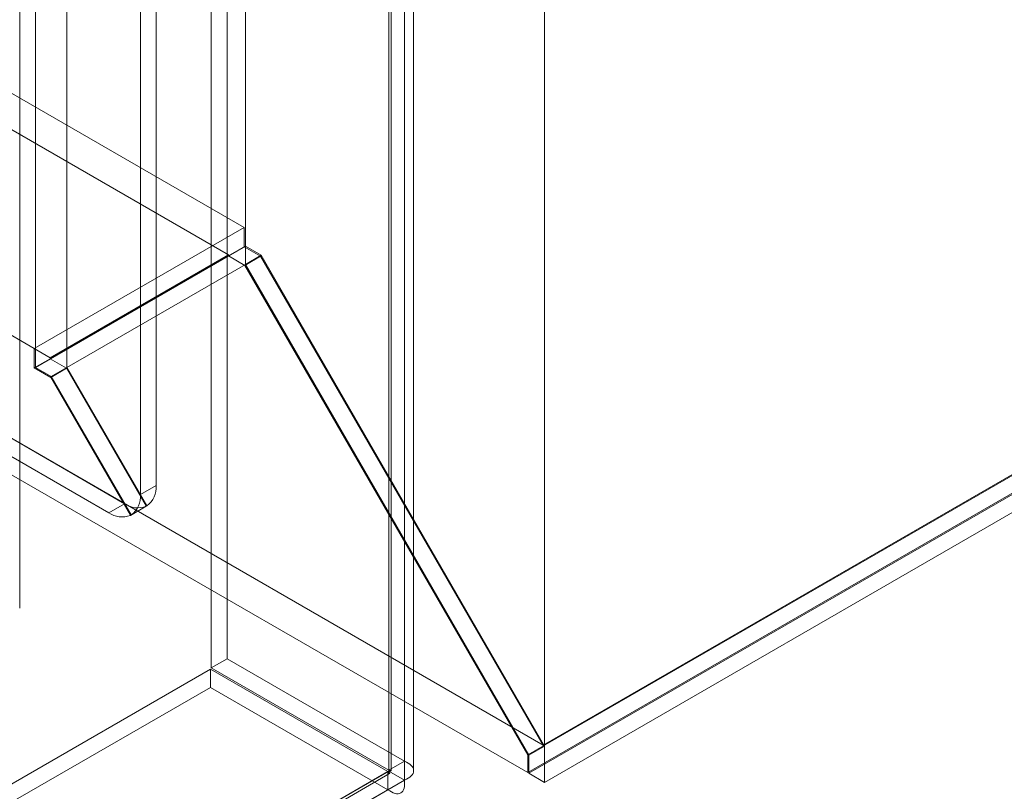
# Model space of a CAD drawing. Units: millimetres. Extents: x -245 to 3955, y -254 to 2716.
# Drawn here: x 3406 to 3473, y 1481 to 1533 of the extents above; entities that cross this region are included whole.
import ezdxf

# ---------------------------------------------------------------- set-up
doc = ezdxf.new("R2010")
doc.units = ezdxf.units.MM
doc.header["$LTSCALE"] = 2

msp = doc.modelspace()

# ---------------------------------------------------------------- linework, layer by layer
at = {"color": 7, "linetype": 'Continuous', "lineweight": 18}
for p, q in [((3441.742, 1481.938), (3441.742, 2053.517)), ((3441.742, 1484.387), (3441.742, 2053.516)), ((3432.305, 2048.294), (3432.305, 1483.363)), ((3431.245, 2047.682), (3431.245, 1482.751)), ((3431.42, 1482.722), (3431.42, 2047.221)), ((3432.92, 1482.722), (3432.92, 2047.221)), ((3431.245, 1482.693), (3431.245, 2046.76)), ((3432.305, 1482.081), (3432.305, 2046.147)), ((3421.59, 1518.068), (3421.59, 2043.104)), ((3421.59, 1516.843), (3421.59, 2041.879)), ((3415.579, 1501.943), (3415.579, 2035.961)), ((3414.519, 1501.331), (3414.519, 2035.348)), ((3407.448, 1509.904), (3407.448, 2034.939)), ((3409.569, 1509.904), (3409.569, 2034.939)), ((3406.404, 1493.678), (3406.404, 2008.099)), ((3110.533, 1698.862), (3421.519, 1519.333)), ((3109.473, 1697.024), (3420.458, 1517.496)), ((3096.391, 1690.697), (3407.377, 1511.169)), ((3097.452, 1690.085), (3408.438, 1510.557)), ((3090.41, 1687.207), (3441.642, 1484.445)), ((3092.432, 1686.043), (3413.458, 1500.718)), ((3089.32, 1685.387), (3440.611, 1482.591)), ((3091.371, 1685.43), (3412.397, 1500.106)), ((3599.993, 1575.791), (3440.611, 1483.782)), ((3599.964, 1575.842), (3441.642, 1484.445)), ((3599.993, 1574.6), (3440.611, 1482.591)), ((3600.134, 1574.6), (3440.682, 1482.55)), ((3441.742, 1481.938), (3602.256, 1574.6)), ((3420.355, 1490.262), (3420.355, 1551.853)), ((3419.295, 1489.649), (3419.295, 1551.241)), ((3421.519, 1519.333), (3407.377, 1511.169)), ((3421.519, 1519.333), (3421.519, 1518.027)), ((3421.59, 1518.068), (3407.448, 1509.904)), ((3421.519, 1518.027), (3420.458, 1517.415)), ((3421.519, 1518.027), (3422.621, 1517.391)), ((3422.65, 1517.455), (3421.59, 1518.068)), ((3420.458, 1517.496), (3408.438, 1510.557)), ((3420.458, 1517.496), (3420.458, 1517.415)), ((3420.458, 1517.415), (3421.56, 1516.778)), ((3422.621, 1517.391), (3421.56, 1516.778)), ((3422.65, 1517.455), (3421.59, 1516.843)), ((3422.621, 1517.391), (3441.642, 1484.445)), ((3441.742, 1484.387), (3422.65, 1517.455)), ((3409.569, 1509.904), (3421.59, 1516.843)), ((3421.56, 1516.778), (3440.611, 1483.782)), ((3440.682, 1483.775), (3421.59, 1516.843)), ((3407.377, 1511.169), (3407.377, 1509.863)), ((3408.438, 1510.475), (3407.377, 1509.863)), ((3408.438, 1510.557), (3408.438, 1510.475)), ((3408.438, 1510.475), (3409.54, 1509.839)), ((3407.377, 1509.863), (3408.479, 1509.227)), ((3408.508, 1509.291), (3407.448, 1509.904)), ((3409.54, 1509.839), (3408.479, 1509.227)), ((3409.569, 1509.904), (3408.508, 1509.291)), ((3413.897, 1499.957), (3408.508, 1509.291)), ((3409.54, 1509.839), (3414.907, 1500.542)), ((3414.958, 1500.57), (3409.569, 1509.904)), ((3408.479, 1509.227), (3413.847, 1499.93)), ((3415.579, 1501.943), (3414.519, 1501.331)), ((3413.458, 1500.718), (3412.397, 1500.106)), ((3413.847, 1499.93), (3414.907, 1500.542)), ((3414.958, 1500.57), (3413.897, 1499.957)), ((3419.295, 1489.649), (3420.355, 1490.262)), ((3420.355, 1490.262), (3432.305, 1483.363)), ((3071.448, 1288.784), (3419.245, 1489.563)), ((3419.245, 1489.563), (3419.245, 1488.338)), ((3431.195, 1482.664), (3419.245, 1489.563)), ((3419.295, 1489.649), (3431.245, 1482.751)), ((3071.448, 1287.559), (3419.245, 1488.338)), ((3431.195, 1481.439), (3419.245, 1488.338)), ((3441.742, 1484.387), (3440.682, 1483.775)), ((3440.611, 1483.782), (3440.611, 1482.591)), ((3440.682, 1482.55), (3440.682, 1483.775)), ((3431.245, 1482.751), (3432.305, 1483.363)), ((3431.195, 1482.664), (3083.398, 1281.886)), ((3083.885, 1281.964), (3431.308, 1482.527)), ((3084.197, 1282.347), (3431.245, 1482.693)), ((3431.195, 1482.664), (3431.195, 1481.439)), ((3432.305, 1482.081), (3431.245, 1482.693)), ((3440.682, 1482.55), (3441.742, 1481.938)), ((3085.257, 1281.734), (3432.305, 1482.081)), ((3431.195, 1481.439), (3083.398, 1280.661))]:
    msp.add_line(p, q, dxfattribs=at)
for centre, radius, start, end in [((3414.077, 1501.795), 1.509, 305.69804, 5.62038), ((3414.346, 1501.98), 1.543, 234.85574, 291.3041), ((3413.017, 1501.183), 1.509, 305.69804, 5.62038), ((3413.286, 1501.368), 1.543, 234.85574, 291.3041)]:
    msp.add_arc(centre, radius, start, end, dxfattribs=at)
for points in [[(3432.305, 1482.081), (3432.478, 1482.17), (3432.822, 1482.348), (3432.97, 1482.722), (3432.822, 1483.096), (3432.478, 1483.274), (3432.305, 1483.363)], [(3431.195, 1482.664), (3431.219, 1482.622), (3431.268, 1482.536), (3431.315, 1482.514), (3431.319, 1482.566), (3431.27, 1482.651), (3431.245, 1482.693)], [(3431.245, 1482.693), (3431.294, 1482.693), (3431.392, 1482.692), (3431.435, 1482.722), (3431.392, 1482.752), (3431.294, 1482.751), (3431.245, 1482.751)], [(3431.195, 1481.439), (3431.358, 1481.335), (3431.685, 1481.126), (3432.082, 1481.185), (3432.332, 1481.499), (3432.314, 1481.887), (3432.305, 1482.081)]]:
    msp.add_open_spline(points, degree=3, dxfattribs=at)

doc.saveas('drawing.dxf')
